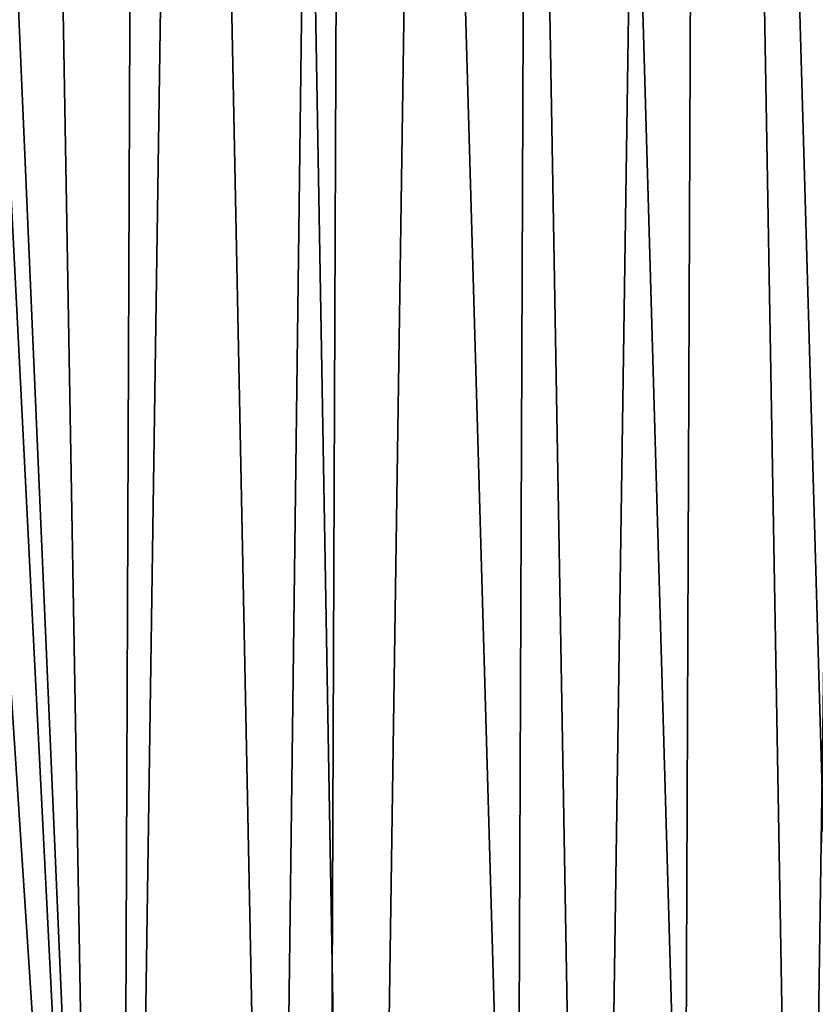
# Model space of a CAD drawing. Extents: x -33 to 1785, y 1370 to 2039.
# Drawn here: x 1719 to 1750, y 1553 to 1592 of the extents above; entities that cross this region are included whole.
import ezdxf

# ---------------------------------------------------------------- set-up
doc = ezdxf.new("R2010")
doc.units = 0
doc.header["$LTSCALE"] = 25.4
doc.layers.get('0').update_dxf_attribs({"color": 13, "linetype": 'CONTINUOUS'})

# ---------------------------------------------------------------- blocks, each defined once
blk = doc.blocks.new('SKUPINA_3')
at = {"color": 0}
blk.add_arc((1554.46468137195, 229.8075807831887), 229.8001152746743, 239.771179569038, 59.77117956903879, dxfattribs=at)
at = {"color": 43}
blk.add_arc((1554.46468137195, 229.8075807831887), 229.8001152746743, 239.771179569038, 59.77117956903879, dxfattribs=at)
blk.add_arc((1554.46468137195, 229.8075807831887), 229.8001152746743, 239.771179569038, 59.77117956903879, dxfattribs=at)
blk.add_arc((1554.46468137195, 229.8075807831887), 229.8001152746743, 239.771179569038, 59.77117956903879, dxfattribs=at)
blk.add_arc((1554.46468137195, 229.8075807831887), 229.8001152746743, 239.771179569038, 59.77117956903879, dxfattribs=at)
blk.add_arc((1554.46468137195, 229.8075807831887), 229.8001152746743, 239.771179569038, 59.77117956903879, dxfattribs=at)
blk.add_arc((1554.46468137195, 229.8075807831887), 229.8001152746743, 239.771179569038, 59.77117956903879, dxfattribs=at)
blk.add_arc((1554.46468137195, 229.8075807831887), 229.8001152746743, 239.771179569038, 59.77117956903879, dxfattribs=at)
blk.add_arc((1554.46468137195, 229.8075807831887), 229.8001152746743, 239.771179569038, 59.77117956903879, dxfattribs=at)
blk.add_arc((1554.46468137195, 229.8075807831887), 229.8001152746743, 239.771179569038, 59.77117956903879, dxfattribs=at)
blk.add_arc((1554.46468137195, 229.8075807831887), 229.8001152746743, 239.771179569038, 59.77117956903879, dxfattribs=at)
blk.add_arc((1554.46468137195, 229.8075807831887), 229.8001152746743, 239.771179569038, 59.77117956903879, dxfattribs=at)
blk.add_arc((1554.46468137195, 229.8075807831887), 229.8001152746743, 239.771179569038, 59.77117956903879, dxfattribs=at)
blk.add_arc((1554.46468137195, 229.8075807831887), 229.8001152746743, 239.771179569038, 59.77117956903879, dxfattribs=at)
blk.add_arc((1554.46468137195, 229.8075807831887), 229.8001152746743, 239.771179569038, 59.77117956903879, dxfattribs=at)
blk.add_arc((1554.46468137195, 229.8075807831887), 229.8001152746743, 239.771179569038, 59.77117956903879, dxfattribs=at)
blk.add_arc((1554.46468137195, 229.8075807831887), 229.8001152746743, 239.771179569038, 59.77117956903879, dxfattribs=at)
blk.add_arc((1554.46468137195, 229.8075807831887), 229.8001152746743, 239.771179569038, 59.77117956903879, dxfattribs=at)
blk.add_arc((1554.46468137195, 229.8075807831887), 229.8001152746743, 239.771179569038, 59.77117956903879, dxfattribs=at)
blk.add_arc((1554.46468137195, 229.8075807831887), 229.8001152746743, 239.771179569038, 59.77117956903879, dxfattribs=at)
blk.add_arc((1554.46468137195, 229.8075807831887), 229.8001152746743, 239.771179569038, 59.77117956903879, dxfattribs=at)
blk.add_arc((1554.46468137195, 229.8075807831887), 229.8001152746743, 239.771179569038, 59.77117956903879, dxfattribs=at)
blk.add_arc((1554.46468137195, 229.8075807831887), 229.8001152746743, 239.771179569038, 59.77117956903879, dxfattribs=at)
blk.add_arc((1554.46468137195, 229.8075807831887), 229.8001152746743, 239.771179569038, 59.77117956903879, dxfattribs=at)
blk.add_arc((1554.46468137195, 229.8075807831887), 229.8001152746743, 239.771179569038, 59.77117956903879, dxfattribs=at)
blk.add_arc((1554.46468137195, 229.8075807831887), 229.8001152746743, 239.771179569038, 59.77117956903879, dxfattribs=at)
blk.add_arc((1554.46468137195, 229.8075807831887), 229.8001152746743, 239.771179569038, 59.77117956903879, dxfattribs=at)
blk.add_arc((1554.46468137195, 229.8075807831887), 229.8001152746743, 239.771179569038, 59.77117956903879, dxfattribs=at)
blk.add_arc((1554.46468137195, 229.8075807831887), 229.8001152746743, 239.771179569038, 59.77117956903879, dxfattribs=at)
blk.add_arc((1554.46468137195, 229.8075807831887), 229.8001152746743, 239.771179569038, 59.77117956903879, dxfattribs=at)
blk.add_arc((1554.46468137195, 229.8075807831887), 229.8001152746743, 239.771179569038, 59.77117956903879, dxfattribs=at)
blk.add_arc((1554.46468137195, 229.8075807831887), 229.8001152746743, 239.771179569038, 59.77117956903879, dxfattribs=at)
blk.add_arc((1554.46468137195, 229.8075807831887), 229.8001152746743, 239.771179569038, 59.77117956903879, dxfattribs=at)
blk.add_arc((1554.46468137195, 229.8075807831887), 229.8001152746743, 239.771179569038, 59.77117956903879, dxfattribs=at)
blk.add_arc((1554.46468137195, 229.8075807831887), 229.8001152746743, 239.771179569038, 59.77117956903879, dxfattribs=at)
blk.add_arc((1554.46468137195, 229.8075807831887), 229.8001152746743, 239.771179569038, 59.77117956903879, dxfattribs=at)
blk.add_arc((1554.46468137195, 229.8075807831887), 229.8001152746743, 239.771179569038, 59.77117956903879, dxfattribs=at)
blk.add_arc((1554.46468137195, 229.8075807831887), 229.8001152746743, 239.771179569038, 59.77117956903879, dxfattribs=at)
blk.add_arc((1554.46468137195, 229.8075807831887), 229.8001152746743, 239.771179569038, 59.77117956903879, dxfattribs=at)
blk.add_arc((1554.46468137195, 229.8075807831887), 229.8001152746743, 239.771179569038, 59.77117956903879, dxfattribs=at)
blk.add_arc((1554.46468137195, 229.8075807831887), 229.8001152746743, 239.771179569038, 59.77117956903879, dxfattribs=at)
blk.add_arc((1554.46468137195, 229.8075807831887), 229.8001152746743, 239.771179569038, 59.77117956903879, dxfattribs=at)
blk.add_arc((1554.46468137195, 229.8075807831887), 229.8001152746743, 239.771179569038, 59.77117956903879, dxfattribs=at)
blk.add_arc((1554.46468137195, 229.8075807831887), 229.8001152746743, 239.771179569038, 59.77117956903879, dxfattribs=at)
blk.add_arc((1554.46468137195, 229.8075807831887), 229.8001152746743, 239.771179569038, 59.77117956903879, dxfattribs=at)
blk.add_arc((1554.46468137195, 229.8075807831887), 229.8001152746743, 239.771179569038, 59.77117956903879, dxfattribs=at)
blk.add_arc((1554.46468137195, 229.8075807831887), 229.8001152746743, 239.771179569038, 59.77117956903879, dxfattribs=at)
blk.add_arc((1554.46468137195, 229.8075807831887), 229.8001152746743, 239.771179569038, 59.77117956903879, dxfattribs=at)
blk.add_arc((1554.46468137195, 229.8075807831887), 229.8001152746743, 239.771179569038, 59.77117956903879, dxfattribs=at)
blk.add_arc((1554.46468137195, 229.8075807831887), 229.8001152746743, 239.771179569038, 59.77117956903879, dxfattribs=at)
at = {"color": 0}
mesh = blk.add_polyface(dxfattribs=at)
corners = [(1448.467032326195, 535.3316509463091), (1428.568299399345, 36.81001971342847), (1428.568299399344, 542.7711905466937), (1432.566397871391, 34.84058404494684), (1437.371728466466, 32.06907164514465), (1438.770750956429, 31.25530191119442), (1451.729744729604, 24.25071329064599), (1479.653396610862, 522.8956792397966), (1465.110898394016, 18.09080193043463), (1478.859225919011, 12.80088022763625), (1492.918232477782, 8.402685605210854), (1510.563103348843, 509.787180509818), (1507.230146596732, 4.914291188273228), (1521.736157550848, 2.350031537740824), (1541.181651632937, 496.0123044466749), (1536.37665702959, 0.7204437465497278), (1551.091484080226, 0.03222414047830852), (1571.494677149393, 481.5775133633329), (1565.82017232208, 0.2882007615116663), (1580.502198415877, 1.48732174680614), (1601.48795891667, 466.4895791637555), (1595.077230767109, 3.624659651023478), (1609.485377441513, 6.691431694257608), (1631.145117568285, 450.756804739072), (1623.667432273865, 10.67503585236165), (1637.565118158816, 15.55910264136928), (1660.09263996241, 434.5832602907828), (1651.121326524024, 21.32356238321704), (1664.280352001517, 27.94472767635186), (1670.158611787468, 428.3598596551843), (1676.988121333002, 35.39539073234869), (1682.084810281538, 420.888556752001), (1689.192415568494, 43.64493517854856), (1682.642194384295, 420.539377131422), (1694.599068086164, 411.9351367446211), (1700.843084645164, 52.6594618673001), (1705.980099534292, 402.5824951641374), (1711.892253464716, 62.40192817482904), (1716.738521629236, 392.5198844003598), (1722.294518622431, 72.83230021732658), (1726.830125706933, 381.7886538793388), (1732.007134979494, 83.9077173587607), (1736.213443201587, 370.4329005291277), (1740.990191311947, 95.58266833442855), (1744.849916048894, 358.499287576045), (1749.206774314461, 107.8091782665016), (1752.704055129409, 346.0368527954649), (1756.623120285027, 120.5370058030909), (1759.743586100945, 333.096807005086), (1763.20875386725, 133.7138495707377), (1765.939582020759, 319.7323236286917), (1768.936613280126, 147.2855630919778), (1771.266582212584, 305.9983201951492), (1773.783161520706, 161.1963772848288), (1775.702696889994, 291.9512326705002), (1777.728483082688, 175.3891296299114), (1779.229697106233, 277.6487835504744), (1780.756365793507, 189.8054990635038), (1781.833089660878, 263.1497446663711), (1782.854367433622, 204.3862456313015), (1783.502176655491, 248.5136956790019), (1784.013866864276, 219.0714539180987), (1784.230099453596, 233.8007792530756)]
mesh.append_faces([[corners[k] for k in face] for face in [(0, 1, 2), (61, 60, 62)]], dxfattribs={"vtx0": -1, "color": 0})
mesh.append_faces([[corners[k] for k in face] for face in [(1, 0, 3), (3, 0, 4), (4, 0, 5), (5, 0, 6), (6, 7, 8), (8, 7, 9), (9, 7, 10), (10, 11, 12), (12, 11, 13), (13, 14, 15), (15, 14, 16), (16, 17, 18), (18, 17, 19), (19, 20, 21), (21, 20, 22), (22, 23, 24), (24, 23, 25), (25, 26, 27), (27, 26, 28), (28, 29, 30), (30, 31, 32), (32, 34, 35), (35, 36, 37), (37, 38, 39), (39, 40, 41), (41, 42, 43), (43, 44, 45), (45, 46, 47), (47, 48, 49), (49, 50, 51), (51, 52, 53), (53, 54, 55), (55, 56, 57), (57, 58, 59), (59, 60, 61)]], dxfattribs={"vtx0": -1, "vtx1": -1, "color": 0})
mesh.append_faces([[corners[k] for k in face] for face in [(6, 0, 7), (10, 7, 11), (13, 11, 14), (16, 14, 17), (19, 17, 20), (22, 20, 23), (25, 23, 26), (28, 26, 29), (30, 29, 31), (32, 31, 33), (32, 33, 34), (35, 34, 36), (37, 36, 38), (39, 38, 40), (41, 40, 42), (43, 42, 44), (45, 44, 46), (47, 46, 48), (49, 48, 50), (51, 50, 52), (53, 52, 54), (55, 54, 56), (57, 56, 58), (59, 58, 60)]], dxfattribs={"vtx0": -1, "vtx2": -1, "color": 0})
mesh = blk.add_polyface(dxfattribs=at)
corners = [(1598.919803311852, 391.5756849897304, 460.0000000000001), (1593.508516630998, 451.0461719237273, 460.0000000000001), (1622.832199066881, 435.4903027157488, 460.0000000000001), (1625.949020259729, 376.4739351488642, 460.0000000000001), (1651.284870838028, 419.5932409465997, 460.0000000000001), (1634.986930774621, 370.8959368557887, 460.0000000000001), (1645.217589235268, 364.4735212274895, 460.0000000000001), (1653.83597228937, 358.2454323234085, 460.0000000000001), (1661.409408112834, 413.3446006725005, 460.0000000000001), (1662.023448129974, 351.4712436425482, 460.0000000000001), (1673.182263522911, 405.9540528532949, 460.0000000000001), (1669.750340818574, 344.1760724791969, 460.0000000000001), (1676.98356261447, 336.3911578762053, 460.0000000000001), (1684.448610542833, 397.8124083680334, 460.0000000000001), (1683.692139751449, 328.1498360331044, 460.0000000000001), (1689.847345072249, 319.4873975552771, 460.0000000000001), (1695.158346422557, 388.9513414184809, 460.0000000000001), (1695.422821042781, 310.4409363341022, 460.0000000000001), (1705.26561042884, 379.4087964536992, 460.0000000000001), (1700.39469261897, 301.0491907053845, 460.0000000000001), (1704.741669483408, 291.3523775657922, 460.0000000000001), (1708.445137213806, 281.3920201578595, 460.0000000000001), (1714.72712170552, 369.225636116214, 460.0000000000001), (1711.489236992771, 271.2107702611264, 460.0000000000001), (1713.860933517733, 260.8522255506974, 460.0000000000001), (1715.550070820043, 250.3607429053483, 460.0000000000001), (1723.502364608769, 358.4454662619499, 460.0000000000001), (1716.549415754454, 239.7812484643733, 460.0000000000001), (1716.854688972551, 229.1590452472253, 460.0000000000001), (1722.469508956792, 99.82365161229816, 460.0000000000001), (1728.515816640443, 108.1904871670245, 460.0000000000001), (1731.55376220125, 347.1144492332131, 460.0000000000001), (1737.998511691413, 122.864712564767, 460.0000000000001), (1738.846837162399, 335.2811061844953, 460.0000000000001), (1744.59994990272, 135.0973722771976, 460.0000000000001), (1745.350359425603, 322.996109307421, 460.0000000000001), (1750.387199704072, 147.7355956426229, 460.0000000000001), (1751.036479910078, 310.312064844649, 460.0000000000001), (1755.335479203363, 160.7252638483369, 460.0000000000001), (1755.880849774967, 297.2832878218388, 460.0000000000001), (1759.423599108092, 174.0107531408813, 460.0000000000001), (1759.862724684766, 283.9655694624354, 460.0000000000001), (1762.634053461212, 187.5351730154712, 460.0000000000001), (1762.965053639829, 270.4159382810241, 460.0000000000001), (1764.953094604298, 201.2406098299, 460.0000000000001), (1765.174551991278, 256.6924158785014, 460.0000000000001), (1766.370792047147, 215.0683747996348, 460.0000000000001), (1766.481758327962, 242.8537684846633, 460.0000000000001), (1766.881074991685, 228.9592553121938, 460.0000000000001)]
mesh.append_faces([[corners[k] for k in face] for face in [(46, 47, 48)]], dxfattribs={"vtx0": -1, "color": 0})
mesh.append_faces([[corners[k] for k in face] for face in [(0, 2, 3), (3, 4, 5), (5, 4, 6), (6, 4, 7), (7, 8, 9), (9, 10, 11), (11, 10, 12), (12, 13, 14), (14, 13, 15), (15, 16, 17), (17, 18, 19), (19, 18, 20), (20, 18, 21), (21, 22, 23), (23, 22, 24), (24, 22, 25), (25, 26, 27), (27, 26, 28), (40, 41, 42), (42, 43, 44), (44, 45, 46)]], dxfattribs={"vtx0": -1, "vtx1": -1, "color": 0})
mesh.append_faces([[corners[k] for k in face] for face in [(28, 26, 29)]], dxfattribs={"vtx0": -1, "vtx1": -1, "vtx2": -1, "color": 0})
mesh.append_faces([[corners[k] for k in face] for face in [(0, 1, 2), (3, 2, 4), (7, 4, 8), (9, 8, 10), (12, 10, 13), (15, 13, 16), (17, 16, 18), (21, 18, 22), (25, 22, 26), (30, 26, 31), (32, 31, 33), (34, 33, 35), (36, 35, 37), (38, 37, 39), (40, 39, 41), (42, 41, 43), (44, 43, 45), (46, 45, 47)]], dxfattribs={"vtx0": -1, "vtx2": -1, "color": 0})
mesh = blk.add_polyface(dxfattribs=at)
corners = [(1722.469508956792, 99.82365161229816, 460.0000000000001), (1723.502364608769, 358.4454662619499, 460.0000000000001), (1728.515816640443, 108.1904871670245, 460.0000000000001), (1731.55376220125, 347.1144492332131, 460.0000000000001), (1730.611153442051, 111.089998632223, 460.0000000000001), (1737.998511691413, 122.864712564767, 460.0000000000001), (1738.846837162399, 335.2811061844953, 460.0000000000001), (1744.59994990272, 135.0973722771976, 460.0000000000001), (1745.350359425603, 322.996109307421, 460.0000000000001), (1750.387199704072, 147.7355956426229, 460.0000000000001), (1751.036479910078, 310.312064844649, 460.0000000000001), (1755.335479203363, 160.7252638483369, 460.0000000000001), (1755.880849774967, 297.2832878218388, 460.0000000000001), (1759.423599108092, 174.0107531408813, 460.0000000000001), (1595.07303886979, 21.30720851530648, 460.0000000000001), (1585.509326139464, 70.41132863740144, 460.0000000000001), (1595.867870849875, 72.78302516235867, 460.0000000000001), (1608.622670051201, 24.40953747036789, 460.0000000000001), (1606.049120746615, 75.82712494133644, 460.0000000000001), (1616.009478154561, 79.53059267173165, 460.0000000000001), (1621.940388410599, 28.3914123801768, 460.0000000000001), (1625.706291294159, 83.87756953616953, 460.0000000000001), (1634.969165433404, 33.2357822450552, 460.0000000000001), (1635.098036922857, 88.84944111234549, 460.0000000000001), (1647.653209896186, 38.92190272953363, 460.0000000000001), (1644.144498144022, 94.42491708288028, 460.0000000000001), (1652.806936621892, 100.5801224037142, 460.0000000000001), (1659.938206773262, 45.42542499273279, 460.0000000000001), (1661.048258464987, 107.288699540671, 460.0000000000001), (1671.771549821975, 52.71849995389407, 460.0000000000001), (1668.833173067946, 114.5219213365436, 460.0000000000001), (1676.128344231305, 122.2488140251608, 460.0000000000001), (1683.102566850715, 60.76989754637585, 460.0000000000001), (1682.90253291217, 130.4362898657641, 460.0000000000001), (1687.990117394399, 137.4764513925587, 460.0000000000001), (1693.882736704985, 69.54514044960929, 460.0000000000001), (1689.126730994581, 139.0492888298118, 460.0000000000001), (1694.77428550684, 148.0509287335023, 460.0000000000001), (1704.065897042465, 79.00665172629454, 460.0000000000001), (1699.82101275345, 157.4026631727462, 460.0000000000001), (1704.245301873578, 167.0644465850216, 460.0000000000001), (1713.608442007241, 89.11391573258095, 460.0000000000001), (1708.028207381986, 176.9949057304383, 460.0000000000001), (1711.153530296516, 187.1515168583756, 460.0000000000001), (1713.60788750464, 197.4907878007104, 460.0000000000001), (1715.380769071989, 207.9684442119392, 460.0000000000001), (1716.46458324752, 218.5396191588155, 460.0000000000001), (1716.854688972551, 229.1590452472253, 460.0000000000001)]
mesh.append_faces([[corners[k] for k in face] for face in [(0, 1, 2), (2, 3, 4), (4, 3, 5), (5, 6, 7), (7, 8, 9), (9, 10, 11), (11, 12, 13), (14, 16, 17), (17, 19, 20), (20, 21, 22), (22, 23, 24), (24, 26, 27), (27, 28, 29), (29, 31, 32), (32, 34, 35), (35, 37, 38), (38, 40, 41), (41, 45, 0)]], dxfattribs={"vtx0": -1, "vtx1": -1, "color": 0})
mesh.append_faces([[corners[k] for k in face] for face in [(14, 15, 16), (17, 16, 18), (17, 18, 19), (20, 19, 21), (22, 21, 23), (24, 23, 25), (24, 25, 26), (27, 26, 28), (29, 28, 30), (29, 30, 31), (32, 31, 33), (32, 33, 34), (35, 34, 36), (35, 36, 37), (38, 37, 39), (38, 39, 40), (41, 40, 42), (41, 42, 43), (41, 43, 44), (41, 44, 45), (0, 45, 46), (0, 46, 47)]], dxfattribs={"vtx0": -1, "vtx2": -1, "color": 0})

msp = doc.modelspace()

# ---------------------------------------------------------------- block references
at = {"color": 0}
msp.add_blockref('SKUPINA_3', (0, 1400), dxfattribs=at)

doc.saveas('drawing.dxf')
